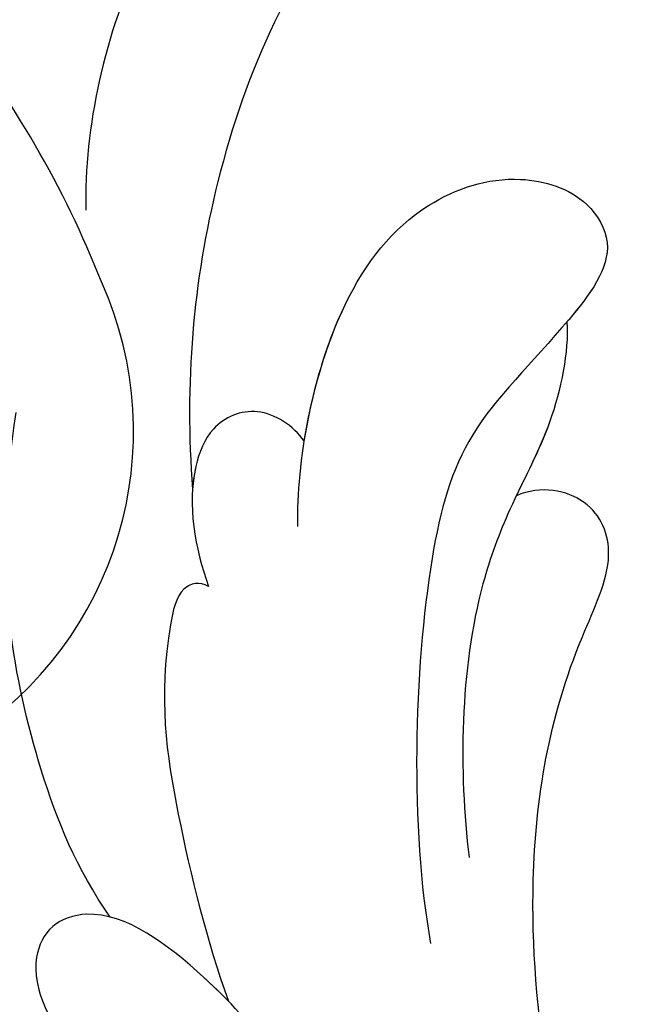
# Model space of a CAD drawing. Units: millimetres. Extents: x 554 to 3074, y 599 to 2381.
# Drawn here: x 2676 to 2677, y 1027 to 1029 of the extents above; entities that cross this region are included whole.
import ezdxf

# ---------------------------------------------------------------- set-up
doc = ezdxf.new("R2010")
doc.units = ezdxf.units.MM
doc.linetypes.add('HIDDEN', pattern=[9.525, 6.35, -3.175])
doc.layers.add('H-06.木作(細線)', color=8, linetype='Continuous')
doc.layers.add('飾花外框線', color=7, linetype='Continuous')

# ---------------------------------------------------------------- blocks, each defined once
blk = doc.blocks.new('SE-21112L')
at = {"layer": 'H-06.木作(細線)'}
for centre, radius, start, end in [((-8.891, -1.955), 9.945, 45.5863, 127.2049), ((0.821, -16.868), 27.724, 124.5549, 141.7037)]:
    blk.add_arc(centre, radius, start, end, dxfattribs=at)
blk = doc.blocks.new('SE-21050L花飾修剪1')
at = {"layer": 'H-06.木作(細線)'}
for points, knots in [([(62667.648, -1720.999), (62664.278, -1722.212), (62660.294, -1724.297), (62650.479, -1732.665), (62636.946, -1738.021), (62626.858, -1736.378), (62623.23, -1734.569), (62621.512, -1735.31), (62621.249, -1736.708), (62621.539, -1737.379)], [0, 0, 0, 0, 6.327788, 17.248683, 39.20506, 45.945009, 48.251435, 50.145079, 52.105135, 52.105135, 52.105135, 52.105135]), ([(62667.648, -1720.999), (62664.278, -1722.212), (62660.294, -1724.297), (62650.479, -1732.665), (62636.946, -1738.021), (62626.858, -1736.378), (62623.23, -1734.569), (62621.512, -1735.31), (62621.249, -1736.708), (62621.539, -1737.379)], [0, 0, 0, 0, 6.327788, 17.248683, 39.20506, 45.945009, 48.251435, 50.145079, 52.105135, 52.105135, 52.105135, 52.105135]), ([(62667.648, -1720.999), (62664.278, -1722.212), (62660.294, -1724.297), (62650.479, -1732.665), (62636.946, -1738.021), (62626.858, -1736.378), (62623.23, -1734.569), (62621.512, -1735.31), (62621.249, -1736.708), (62621.539, -1737.379)], [0, 0, 0, 0, 6.327788, 17.248683, 39.20506, 45.945009, 48.251435, 50.145079, 52.105135, 52.105135, 52.105135, 52.105135]), ([(62639.04, -1750.989), (62635.125, -1753.172), (62626.163, -1757.237), (62606.203, -1758.188), (62590.734, -1749.897), (62587.459, -1735.768), (62592.239, -1727.561), (62598.843, -1724.49), (62605.063, -1726.322), (62607.014, -1731.255), (62605.511, -1735.237), (62602.543, -1736.935), (62600.137, -1736.086), (62599.6, -1735.104)], [0, 0, 0, 0, 13.678688, 33.363934, 49.149716, 62.372325, 72.105457, 79.869091, 84.428957, 89.217117, 93.400582, 96.465451, 99.613156, 99.613156, 99.613156, 99.613156]), ([(62622.375, -1743.332), (62620.628, -1743.375), (62616.686, -1742.676), (62613.559, -1740.214), (62612.657, -1737.541), (62613.281, -1735.511), (62614.951, -1734.531), (62617.485, -1736.468), (62619.671, -1738.827), (62624.282, -1740.121), (62630.628, -1740.284), (62633.743, -1739.715)], [0, 0, 0, 0, 6.101553, 9.886225, 12.690953, 14.717274, 15.993932, 18.372998, 22.891861, 27.064567, 36.33628, 36.33628, 36.33628, 36.33628]), ([(62620.051, -1743.16), (62618.788, -1742.959), (62616.089, -1742.206), (62613.559, -1740.214), (62612.657, -1737.541), (62613.281, -1735.511), (62614.951, -1734.531), (62616.112, -1735.418), (62616.777, -1735.981), (62616.8, -1736.001)], [2.420307, 2.420307, 2.420307, 2.420307, 6.101553, 9.886225, 12.690953, 14.717274, 15.993932, 18.372998, 18.460235, 18.460235, 18.460235, 18.460235]), ([(62620.051, -1743.16), (62618.788, -1742.959), (62616.089, -1742.206), (62613.559, -1740.214), (62612.657, -1737.541), (62613.281, -1735.511), (62614.951, -1734.531), (62616.112, -1735.418), (62616.777, -1735.981), (62616.8, -1736.001)], [2.420307, 2.420307, 2.420307, 2.420307, 6.101553, 9.886225, 12.690953, 14.717274, 15.993932, 18.372998, 18.460235, 18.460235, 18.460235, 18.460235]), ([(62616.8, -1736.001), (62617.613, -1735.947), (62619.649, -1736.36), (62621.689, -1737.519), (62625.409, -1738.913), (62629.057, -1738.949), (62631.404, -1738.667)], [0, 0, 0, 0, 2.875849, 5.666248, 7.870453, 15.01451, 15.01451, 15.01451, 15.01451]), ([(62616.8, -1736.001), (62617.613, -1735.947), (62619.489, -1736.328), (62620.884, -1737.066), (62621.539, -1737.379)], [0, 0, 0, 0, 2.875849, 5.22275, 5.22275, 5.22275, 5.22275]), ([(62616.8, -1736.001), (62617.613, -1735.947), (62619.489, -1736.328), (62620.884, -1737.066), (62621.539, -1737.379)], [0, 0, 0, 0, 2.875849, 5.22275, 5.22275, 5.22275, 5.22275]), ([(62598.752, -1736.266), (62598.872, -1737.86), (62599.723, -1741.202), (62603.689, -1746.188), (62608.755, -1748.708), (62612.634, -1749.146), (62613.756, -1749.115)], [0, 0, 0, 0, 4.84164, 10.891931, 18.13341, 21.483689, 21.483689, 21.483689, 21.483689]), ([(62601.791, -1736.442), (62602.333, -1738.491), (62605.051, -1742.597), (62612.657, -1745.943), (62618.489, -1746.43), (62621.366, -1746.206)], [0, 0, 0, 0, 6.063827, 14.888651, 22.969125, 22.969125, 22.969125, 22.969125]), ([(62601.791, -1736.442), (62602.333, -1738.491), (62605.051, -1742.597), (62612.657, -1745.943), (62618.489, -1746.43), (62621.366, -1746.206)], [0, 0, 0, 0, 6.063827, 14.888651, 22.969125, 22.969125, 22.969125, 22.969125]), ([(62601.791, -1736.442), (62602.333, -1738.491), (62605.051, -1742.597), (62612.657, -1745.943), (62618.489, -1746.43), (62621.366, -1746.206)], [0, 0, 0, 0, 6.063827, 14.888651, 22.969125, 22.969125, 22.969125, 22.969125]), ([(62620.051, -1743.16), (62619.635, -1743.458), (62618.995, -1744.397), (62619.548, -1745.704), (62621.358, -1746.432), (62622.965, -1746.141), (62624.011, -1745.771)], [0, 0, 0, 0, 1.577325, 3.025432, 4.213145, 7.472205, 7.472205, 7.472205, 7.472205]), ([(62620.051, -1743.16), (62619.635, -1743.458), (62618.995, -1744.397), (62619.548, -1745.704), (62621.358, -1746.432), (62622.965, -1746.141), (62624.011, -1745.771)], [0, 0, 0, 0, 1.577325, 3.025432, 4.213145, 7.472205, 7.472205, 7.472205, 7.472205]), ([(62620.051, -1743.16), (62619.635, -1743.458), (62618.995, -1744.397), (62619.548, -1745.704), (62620.553, -1746.108), (62621.154, -1746.192), (62621.366, -1746.206)], [0, 0, 0, 0, 1.577325, 3.025432, 4.213145, 4.849643, 4.849643, 4.849643, 4.849643]), ([(62636.631, -1744.168), (62635.955, -1744.597), (62634.466, -1745.989), (62632.617, -1748.385), (62633.191, -1750.122), (62634.598, -1750.781), (62636.002, -1750.1), (62636.839, -1749.275)], [0, 0, 0, 0, 2.603798, 6.064413, 7.170142, 8.293812, 11.268374, 11.268374, 11.268374, 11.268374]), ([(62624.011, -1745.771), (62623.872, -1746.004), (62623.984, -1746.598), (62626.776, -1747.184), (62630.132, -1746.697), (62633.691, -1745.814), (62635.319, -1745.229)], [0, 0, 0, 0, 0.763944, 1.729197, 6.920239, 12.204374, 12.204374, 12.204374, 12.204374]), ([(62624.011, -1745.771), (62623.872, -1746.004), (62623.984, -1746.598), (62626.776, -1747.184), (62630.132, -1746.697), (62633.691, -1745.814), (62635.319, -1745.229)], [0, 0, 0, 0, 0.763944, 1.729197, 6.920239, 12.204374, 12.204374, 12.204374, 12.204374]), ([(62635.319, -1745.229), (62635.101, -1745.441), (62634.02, -1746.566), (62632.617, -1748.385), (62633.191, -1750.122), (62634.598, -1750.781), (62636.002, -1750.1), (62636.839, -1749.275)], [1.727373, 1.727373, 1.727373, 1.727373, 2.603798, 6.064413, 7.170142, 8.293812, 11.268374, 11.268374, 11.268374, 11.268374]), ([(62633.025, -1748.449), (62631.722, -1749.371), (62629.134, -1750.404), (62624.591, -1751.447), (62621.17, -1751.319), (62619.267, -1751.012)], [0, 0, 0, 0, 4.373386, 8.456094, 14.240569, 14.240569, 14.240569, 14.240569])]:
    blk.add_open_spline(points, degree=3, knots=knots, dxfattribs=at)
blk = doc.blocks.new('AA-0006-1')
at = {"layer": '飾花外框線', "rotation": 346.9754886067033}
blk.add_blockref('SE-21112L', (36325.938, -21168.856), dxfattribs=at)
at = {"layer": '飾花外框線'}
blk.add_blockref('SE-21050L花飾修剪1', (-26302.949, -19410.997), dxfattribs=at)

msp = doc.modelspace()

# ---------------------------------------------------------------- linework, layer by layer
at = {"layer": 'H-06.木作(細線)', "color": 2, "linetype": 'HIDDEN', "extrusion": (0, 0, -1)}
msp.add_ellipse((2682.9566, 1015.0341), major_axis=(-25.4195, 25.1363), ratio=0.782934, start_param=-10.995574, end_param=-4.712389, dxfattribs=at)

# ---------------------------------------------------------------- block references
at = {"layer": 'H-06.木作(細線)', "xscale": 0.06888116593239868, "yscale": 0.06888116593239868, "zscale": 0.06888116593239868, "rotation": 270}
msp.add_blockref('AA-0006-1', (4133.4724, 3530.0195), dxfattribs=at)

doc.saveas('drawing.dxf')
